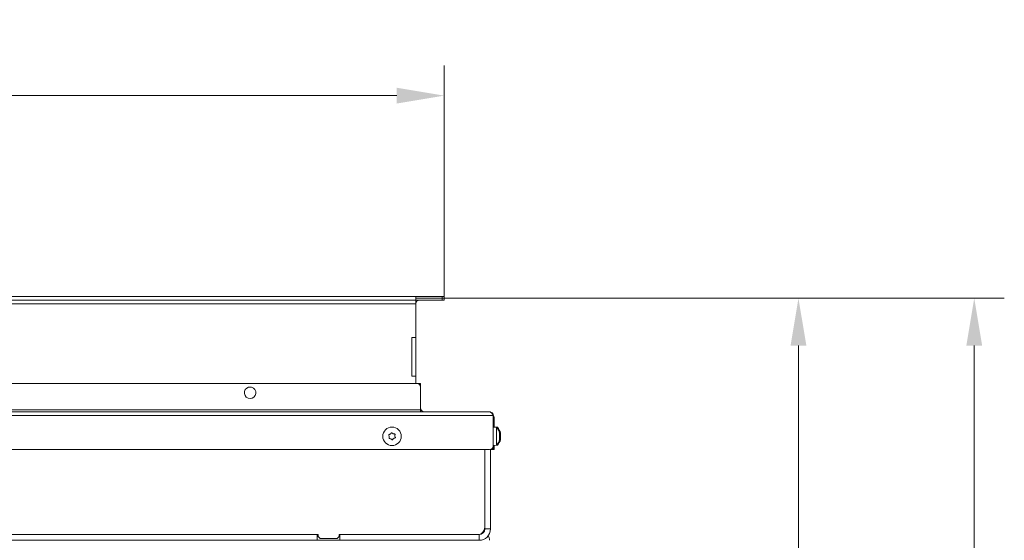
# Model space of a CAD drawing. Extents: x 2663 to 6002, y 1008 to 4577.
# Drawn here: x 3966 to 4486, y 1892 to 2167 of the extents above; entities that cross this region are included whole.
import ezdxf

# ---------------------------------------------------------------- set-up
doc = ezdxf.new("R2010")
doc.units = 0
doc.header["$LTSCALE"] = 5
doc.layers.add('Bemaßungen(Brunner)', color=7, linetype='Continuous', lineweight=25)
doc.layers.add('LAYER14', color=30, linetype='Continuous')
doc.layers.add('SLD-0', color=7, linetype='Continuous')
doc.styles.add('Brunner 2014', font='arial.ttf', dxfattribs={"height": 35})
doc.dimstyles.new('Brunner 2014', dxfattribs={"dimscale": 5, "dimtxt": 35, "dimasz": 5, "dimexe": 3.175, "dimexo": 0, "dimgap": 0.762, "dimtad": 1, "dimdec": 0, "dimrnd": 1e-08, "dimtxsty": 'Brunner 2014', "dimcen": 0.09, "dimdle": 10, "dimclrd": 7, "dimclre": 7, "dimclrt": 7, "dimadec": 1, "dimazin": 2, "dimtfac": 0.666667, "dimtdec": 0, "dimtmove": 0, "dimatfit": 3, "dimldrblk": 'Filled-1', "dimfxl": 1, "dimtolj": 1, "dimlwd": 5, "dimlwe": 5, "dimarcsym": 0})

# ---------------------------------------------------------------- blocks, each defined once
blk = doc.blocks.new('*D90')
at = {"layer": 'Defpoints', "color": 0, "lineweight": 5, "transparency": 16777216}
for p in [(4175.17, 2020.02), (4190.17, 1329.02), (4470.26, 1329.02)]:
    blk.add_point(p, dxfattribs=at)
at = {"layer": 'SLD-0', "color": 7, "linetype": 'Continuous', "lineweight": 5, "transparency": 16777216}
for p, q in [((4175.17, 2020.02), (4486.14, 2020.02)), ((4470.26, 1995.02), (4470.26, 1354.02)), ((4190.17, 1329.02), (4486.14, 1329.02))]:
    blk.add_line(p, q, dxfattribs=at)
at = {"layer": 'SLD-0', "color": 7, "lineweight": 5, "transparency": 16777216}
for points in [[(4466.1, 1995.02), (4474.43, 1995.02), (4470.26, 2020.02)], [(4466.1, 1354.02), (4474.43, 1354.02), (4470.26, 1329.02)]]:
    blk.add_solid(points, dxfattribs=at)
at = {"layer": 'SLD-0', "color": 7, "lineweight": 9, "transparency": 16777216, "insert": (4430.71, 1677.2), "char_height": 35, "attachment_point": 2, "rotation": 90, "style": 'Brunner 2014'}
blk.add_mtext('\\A1;691', dxfattribs=at)
blk = doc.blocks.new('Filled-1')
at = {"color": 0}
for p, q in [((0, 0), (-1, 0.167)), ((-1, 0.167), (-1, -0.167)), ((-1, 0), (0, 0)), ((-1, -0.167), (0, 0))]:
    blk.add_line(p, q, dxfattribs=at)
at = {"color": 0, "flags": 128}
blk.add_lwpolyline([(-1, -0.167), (0, 0), (-1, 0.167), (-1, -0.167)], dxfattribs=at)
at = {"color": 0}
blk.add_solid([(-1, -0.167), (0, 0), (-1, 0.167), (-1, -0.167)], dxfattribs=at)
blk = doc.blocks.new('*D94')
at = {"layer": 'Defpoints', "color": 0, "lineweight": 5, "transparency": 16777216}
for p in [(4175.17, 2020.02), (3662.67, 1674.02), (4377.38, 1674.02)]:
    blk.add_point(p, dxfattribs=at)
at = {"layer": 'SLD-0', "color": 7, "linetype": 'Continuous', "lineweight": 5, "transparency": 16777216}
for p, q in [((4175.17, 2020.02), (4393.26, 2020.02)), ((4377.38, 1995.02), (4377.38, 1699.02)), ((3662.67, 1674.02), (4393.26, 1674.02))]:
    blk.add_line(p, q, dxfattribs=at)
at = {"layer": 'SLD-0', "color": 7, "lineweight": 5, "transparency": 16777216}
for points in [[(4373.22, 1995.02), (4381.55, 1995.02), (4377.38, 2020.02)], [(4373.22, 1699.02), (4381.55, 1699.02), (4377.38, 1674.02)]]:
    blk.add_solid(points, dxfattribs=at)
at = {"layer": 'SLD-0', "color": 1, "lineweight": 9, "transparency": 16777216, "insert": (4337.81, 1847.02), "char_height": 35, "attachment_point": 2, "rotation": 90, "style": 'Brunner 2014'}
blk.add_mtext('\\A1;346', dxfattribs=at)
blk = doc.blocks.new('*D113')
at = {"layer": 'Defpoints', "color": 0, "lineweight": 5, "transparency": 16777216}
for p in [(4190.17, 2127.13), (3135.17, 2021.02), (4190.17, 2021.02)]:
    blk.add_point(p, dxfattribs=at)
at = {"layer": 'SLD-0', "color": 7, "linetype": 'Continuous', "lineweight": 5, "transparency": 16777216}
for p, q in [((3135.17, 2021.02), (3135.17, 2143)), ((4190.17, 2021.02), (4190.17, 2143)), ((3160.17, 2127.13), (4165.17, 2127.13))]:
    blk.add_line(p, q, dxfattribs=at)
at = {"layer": 'SLD-0', "color": 7, "lineweight": 5, "transparency": 16777216}
for points in [[(3160.17, 2131.3), (3160.17, 2122.96), (3135.17, 2127.13)], [(4165.17, 2131.3), (4165.17, 2122.96), (4190.17, 2127.13)]]:
    blk.add_solid(points, dxfattribs=at)
at = {"layer": 'SLD-0', "color": 30, "lineweight": 9, "transparency": 16777216, "insert": (3662.67, 2166.68), "char_height": 35, "attachment_point": 2, "style": 'Brunner 2014'}
blk.add_mtext('\\A1;1055', dxfattribs=at)

msp = doc.modelspace()

# ---------------------------------------------------------------- linework, layer by layer
at = {"color": 7, "linetype": 'Continuous', "lineweight": 9}
for p, q in [((4175.67, 1975.02), (3149.67, 1975.02)), ((4175.67, 1975.02), (4177.67, 1975.02)), ((4177.67, 1975.02), (4177.67, 1974.02)), ((4177.67, 1974.02), (4177.67, 1973.02)), ((4177.67, 1961.02), (4177.67, 1973.02)), ((4177.67, 1961.02), (3147.67, 1961.02)), ((4177.67, 1960.02), (4177.67, 1961.02)), ((4161.18, 1946.86), (4161.18, 1946.86)), ((4161.79, 1948.23), (4161.79, 1948.23)), ((4162.06, 1945.65), (4162.06, 1945.65)), ((4163.28, 1948.39), (4163.28, 1948.39)), ((4163.56, 1945.81), (4163.56, 1945.81)), ((4164.16, 1947.18), (4164.16, 1947.18))]:
    msp.add_line(p, q, dxfattribs=at)
at = {"color": 0, "linetype": 'Continuous', "lineweight": 9}
for p, q in [((3109.17, 1958.02), (4216.17, 1958.02)), ((3111.17, 1960.02), (4214.17, 1960.02)), ((4216.17, 1958.02), (4216.17, 1942.02)), ((4216.67, 1956.02), (4216.17, 1956.02)), ((4216.67, 1956.02), (4216.67, 1951.88)), ((4217.81, 1951.78), (4216.17, 1951.92)), ((4218.31, 1951.78), (4216.67, 1951.92)), ((4217.81, 1942.26), (4217.81, 1951.78)), ((4218.31, 1951.17), (4218.31, 1951.78)), ((4219.47, 1945.66), (4219.4, 1945.66)), ((4219.41, 1948.85), (4219.42, 1948.85)), ((4219.41, 1945.63), (4219.42, 1945.63)), ((4219.42, 1948.85), (4219.47, 1948.67)), ((4219.5, 1948.55), (4219.51, 1948.46)), ((4219.51, 1948.46), (4219.51, 1948.46)), ((4219.51, 1948.11), (4219.51, 1948.11)), ((4219.51, 1947.37), (4219.51, 1947.37)), ((4219.51, 1946.67), (4219.51, 1946.67)), ((4219.51, 1945.93), (4219.51, 1945.93)), ((4219.51, 1945.58), (4219.51, 1945.58)), ((4219.97, 1945.66), (4219.9, 1945.66)), ((4219.91, 1948.85), (4219.92, 1948.85)), ((4219.91, 1945.63), (4219.92, 1945.63)), ((4219.92, 1948.85), (4219.97, 1948.67)), ((4220, 1948.55), (4220.01, 1948.46)), ((4220.01, 1948.46), (4220.01, 1948.46)), ((4220.01, 1948.11), (4220.01, 1948.11)), ((4220.01, 1947.37), (4220.01, 1947.37)), ((4220.01, 1946.67), (4220.01, 1946.67)), ((4220.01, 1945.93), (4220.01, 1945.93)), ((4220.01, 1945.58), (4220.01, 1945.58)), ((4216.17, 1942.12), (4217.81, 1942.26)), ((4216.17, 1942.02), (4216.17, 1940.02)), ((4216.17, 1942.02), (4216.67, 1942.02)), ((4216.67, 1942.12), (4218.31, 1942.26)), ((4216.67, 1942.16), (4216.67, 1942.02)), ((4216.67, 1942.02), (4216.67, 1940.02)), ((4218.31, 1942.26), (4218.31, 1942.87)), ((4214.17, 1940.02), (3111.17, 1940.02)), ((4211.67, 1899.02), (4211.67, 1940.02)), ((4211.67, 1940.02), (4211.67, 1898.02)), ((4214.67, 1940.08), (4214.67, 1898.02)), ((4215.17, 1940.02), (4214.67, 1940.02)), ((4215.17, 1940.02), (4215.17, 1940.29)), ((4216.17, 1940.02), (4215.17, 1940.02)), ((4216.67, 1940.02), (4216.17, 1940.02)), ((3823.67, 1895.02), (4123.67, 1895.02)), ((4123.17, 1895.02), (3824.17, 1895.02)), ((4123.17, 1892.02), (4123.17, 1895.02)), ((4123.67, 1895.02), (4123.67, 1894.02)), ((4123.67, 1894.02), (4124.67, 1893.02)), ((4133.67, 1893.02), (4134.67, 1894.02)), ((4134.67, 1895.02), (4207.67, 1895.02)), ((4134.67, 1894.02), (4134.67, 1895.02)), ((4135.17, 1892.02), (4135.17, 1895.02)), ((4208.67, 1895.02), (4135.17, 1895.02)), ((4208.67, 1892.02), (4208.67, 1895.02)), ((4211.67, 1898.02), (4214.67, 1898.02)), ((4123.17, 1892.02), (3824.17, 1892.02)), ((4123.17, 1892.02), (4135.17, 1892.02)), ((4124.67, 1893.02), (4133.67, 1893.02)), ((4208.67, 1892.02), (4135.17, 1892.02))]:
    msp.add_line(p, q, dxfattribs=at)
at = {"color": 0, "linetype": 'Continuous', "lineweight": 9, "flags": 128}
msp.add_lwpolyline([(4211.29, 1896.55), (4211.08, 1896.64), (4210.93, 1896.7)], dxfattribs=at)
at = {"color": 7, "linetype": 'Continuous', "lineweight": 9}
msp.add_circle((4162.67, 1947.02), 4.9, dxfattribs=at)
for centre, radius, start, end in [((4087.67, 1970.02), 3.05, 104.9871, 75.0129), ((4175.67, 1973.02), 2, 0, 90), ((4179.67, 1962.02), 2, 180, 270)]:
    msp.add_arc(centre, radius, start, end, dxfattribs=at)
at = {"color": 0, "linetype": 'Continuous', "lineweight": 9}
for centre, radius, start, end in [((4212.67, 1956.02), 4, 0, 28.955), ((4212.67, 1947.02), 7, 13.6554, 42.8093), ((4213.17, 1947.02), 7, 13.6554, 42.8093), ((4214.17, 1942.02), 2, 270, 0), ((4212.67, 1947.02), 7, 317.1907, 346.2993), ((4213.17, 1947.02), 7, 317.1907, 346.2993), ((4207.67, 1899.02), 4, 270, 0), ((4208.67, 1898.02), 6, 270, 0), ((4208.67, 1898.02), 3, 270, 0), ((4209.17, 1892.02), 5, 0, 29.5591)]:
    msp.add_arc(centre, radius, start, end, dxfattribs=at)
for points, knots in [([(4214.17, 1960.02), (4214.34, 1959.99), (4214.68, 1959.93), (4215.19, 1959.45), (4215.69, 1958.78), (4216.01, 1958.27), (4216.17, 1958.02)], [0, 0, 0, 0, 0.254649, 0.5095407, 0.7644336, 1, 1, 1, 1]), ([(4219.42, 1948.77), (4219.42, 1948.79), (4219.41, 1948.83), (4219.4, 1948.88), (4219.4, 1948.9), (4219.4, 1948.9), (4219.41, 1948.88), (4219.42, 1948.86), (4219.42, 1948.85)], [0, 0, 0, 0, 0.173655, 0.347991, 0.518533, 0.685946, 0.853626, 1, 1, 1, 1]), ([(4219.42, 1947.38), (4219.42, 1947.4), (4219.41, 1947.44), (4219.4, 1947.51), (4219.4, 1947.57), (4219.4, 1947.63), (4219.41, 1947.68), (4219.42, 1947.69), (4219.42, 1947.7)], [0, 0, 0, 0, 0.1735505, 0.347889, 0.5184341, 0.6858476, 0.8535271, 1, 1, 1, 1]), ([(4219.42, 1945.63), (4219.42, 1945.63), (4219.41, 1945.63), (4219.4, 1945.65), (4219.4, 1945.7), (4219.4, 1945.75), (4219.41, 1945.81), (4219.42, 1945.85), (4219.42, 1945.87)], [0, 0, 0, 0, 0.173602, 0.347939, 0.518483, 0.685896, 0.853576, 1, 1, 1, 1]), ([(4219.51, 1948.11), (4219.5, 1948.25), (4219.49, 1948.45), (4219.44, 1948.7), (4219.42, 1948.77)], [0, 0, 0, 0, 0.687829, 1, 1, 1, 1]), ([(4219.42, 1947.7), (4219.45, 1947.77), (4219.5, 1947.87), (4219.51, 1948.05), (4219.51, 1948.11)], [0, 0, 0, 0, 0.687947, 1, 1, 1, 1]), ([(4219.51, 1946.67), (4219.5, 1946.85), (4219.49, 1947.11), (4219.44, 1947.32), (4219.42, 1947.38)], [0, 0, 0, 0, 0.687831, 1, 1, 1, 1]), ([(4219.42, 1945.87), (4219.45, 1946.06), (4219.5, 1946.32), (4219.51, 1946.59), (4219.51, 1946.67)], [0, 0, 0, 0, 0.687999, 1, 1, 1, 1]), ([(4219.51, 1945.58), (4219.5, 1945.62), (4219.49, 1945.68), (4219.44, 1945.64), (4219.42, 1945.63)], [0, 0, 0, 0, 0.687868, 1, 1, 1, 1]), ([(4219.47, 1945.37), (4219.48, 1945.41), (4219.51, 1945.51), (4219.51, 1945.56), (4219.51, 1945.58)], [0, 0, 0, 0, 0.4829145, 1, 1, 1, 1]), ([(4219.92, 1948.77), (4219.92, 1948.79), (4219.91, 1948.83), (4219.9, 1948.88), (4219.9, 1948.9), (4219.9, 1948.9), (4219.91, 1948.88), (4219.92, 1948.86), (4219.92, 1948.85)], [0, 0, 0, 0, 0.173655, 0.347991, 0.518533, 0.685946, 0.853626, 1, 1, 1, 1]), ([(4219.92, 1947.38), (4219.92, 1947.4), (4219.91, 1947.44), (4219.9, 1947.51), (4219.9, 1947.57), (4219.9, 1947.63), (4219.91, 1947.68), (4219.92, 1947.69), (4219.92, 1947.7)], [0, 0, 0, 0, 0.1735505, 0.347889, 0.5184341, 0.6858476, 0.8535271, 1, 1, 1, 1]), ([(4219.92, 1945.63), (4219.92, 1945.63), (4219.91, 1945.63), (4219.9, 1945.65), (4219.9, 1945.7), (4219.9, 1945.75), (4219.91, 1945.81), (4219.92, 1945.85), (4219.92, 1945.87)], [0, 0, 0, 0, 0.173602, 0.347939, 0.518483, 0.685896, 0.853576, 1, 1, 1, 1]), ([(4220.01, 1948.11), (4220, 1948.25), (4219.99, 1948.45), (4219.94, 1948.7), (4219.92, 1948.77)], [0, 0, 0, 0, 0.687829, 1, 1, 1, 1]), ([(4219.92, 1947.7), (4219.95, 1947.77), (4220, 1947.87), (4220.01, 1948.05), (4220.01, 1948.11)], [0, 0, 0, 0, 0.687947, 1, 1, 1, 1]), ([(4220.01, 1946.67), (4220, 1946.85), (4219.99, 1947.11), (4219.94, 1947.32), (4219.92, 1947.38)], [0, 0, 0, 0, 0.687831, 1, 1, 1, 1]), ([(4219.92, 1945.87), (4219.95, 1946.06), (4220, 1946.32), (4220.01, 1946.59), (4220.01, 1946.67)], [0, 0, 0, 0, 0.687999, 1, 1, 1, 1]), ([(4220.01, 1945.58), (4220, 1945.62), (4219.99, 1945.68), (4219.94, 1945.64), (4219.92, 1945.63)], [0, 0, 0, 0, 0.687868, 1, 1, 1, 1]), ([(4219.97, 1945.37), (4219.98, 1945.41), (4220.01, 1945.51), (4220.01, 1945.56), (4220.01, 1945.58)], [0, 0, 0, 0, 0.4829145, 1, 1, 1, 1])]:
    msp.add_open_spline(points, degree=3, knots=knots, dxfattribs=at)
msp.add_open_spline([(4216.17, 1958.02), (4216.14, 1958.28), (4216.08, 1958.81), (4215.62, 1959.47), (4214.96, 1959.93), (4214.43, 1959.99), (4214.17, 1960.02)], degree=3, dxfattribs=at)
at = {"color": 7, "linetype": 'Continuous', "lineweight": 9}
for points, knots in [([(4160.92, 1947.61), (4160.91, 1947.63), (4160.89, 1947.67), (4160.89, 1947.74), (4160.91, 1947.81), (4160.95, 1947.86), (4161, 1947.9), (4161.04, 1947.91), (4161.05, 1947.92)], [0, 0, 0, 0, 0.173655, 0.347991, 0.518533, 0.685946, 0.853626, 1, 1, 1, 1]), ([(4161.18, 1946.86), (4161.14, 1947.04), (4161.09, 1947.31), (4160.96, 1947.54), (4160.92, 1947.61)], [0, 0, 0, 0, 0.687829, 1, 1, 1, 1]), ([(4161.05, 1947.92), (4161.23, 1947.96), (4161.49, 1948.03), (4161.72, 1948.19), (4161.79, 1948.23)], [0, 0, 0, 0, 0.687973, 1, 1, 1, 1]), ([(4161.28, 1945.8), (4161.26, 1945.8), (4161.21, 1945.81), (4161.15, 1945.84), (4161.11, 1945.89), (4161.08, 1945.95), (4161.07, 1946.01), (4161.08, 1946.05), (4161.09, 1946.07)], [0, 0, 0, 0, 0.173551, 0.347889, 0.518434, 0.685848, 0.853527, 1, 1, 1, 1]), ([(4161.09, 1946.07), (4161.13, 1946.25), (4161.2, 1946.51), (4161.19, 1946.78), (4161.18, 1946.86)], [0, 0, 0, 0, 0.687947, 1, 1, 1, 1]), ([(4162.06, 1945.65), (4161.89, 1945.71), (4161.63, 1945.8), (4161.36, 1945.8), (4161.28, 1945.8)], [0, 0, 0, 0, 0.687831, 1, 1, 1, 1]), ([(4161.79, 1948.23), (4161.93, 1948.35), (4162.13, 1948.53), (4162.27, 1948.76), (4162.31, 1948.83)], [0, 0, 0, 0, 0.687868, 1, 1, 1, 1]), ([(4162.7, 1945.17), (4162.57, 1945.3), (4162.38, 1945.49), (4162.14, 1945.61), (4162.06, 1945.65)], [0, 0, 0, 0, 0.6879986, 1, 1, 1, 1]), ([(4162.31, 1948.83), (4162.32, 1948.85), (4162.35, 1948.89), (4162.41, 1948.93), (4162.47, 1948.94), (4162.54, 1948.94), (4162.6, 1948.91), (4162.62, 1948.88), (4162.64, 1948.87)], [0, 0, 0, 0, 0.173602, 0.347939, 0.518483, 0.685896, 0.853576, 1, 1, 1, 1]), ([(4162.64, 1948.87), (4162.77, 1948.74), (4162.96, 1948.55), (4163.2, 1948.43), (4163.28, 1948.39)], [0, 0, 0, 0, 0.687999, 1, 1, 1, 1]), ([(4163.56, 1945.81), (4163.41, 1945.69), (4163.21, 1945.51), (4163.07, 1945.28), (4163.03, 1945.21)], [0, 0, 0, 0, 0.687868, 1, 1, 1, 1]), ([(4163.28, 1948.39), (4163.45, 1948.33), (4163.71, 1948.24), (4163.98, 1948.24), (4164.06, 1948.24)], [0, 0, 0, 0, 0.687831, 1, 1, 1, 1]), ([(4164.29, 1946.13), (4164.11, 1946.08), (4163.85, 1946.01), (4163.63, 1945.86), (4163.56, 1945.81)], [0, 0, 0, 0, 0.687973, 1, 1, 1, 1]), ([(4164.06, 1948.24), (4164.08, 1948.24), (4164.13, 1948.24), (4164.19, 1948.2), (4164.23, 1948.15), (4164.26, 1948.09), (4164.27, 1948.03), (4164.26, 1947.99), (4164.25, 1947.97)], [0, 0, 0, 0, 0.173551, 0.347889, 0.518434, 0.685848, 0.853527, 1, 1, 1, 1]), ([(4164.25, 1947.97), (4164.21, 1947.8), (4164.14, 1947.54), (4164.16, 1947.27), (4164.16, 1947.18)], [0, 0, 0, 0, 0.687947, 1, 1, 1, 1]), ([(4164.16, 1947.18), (4164.2, 1947), (4164.25, 1946.73), (4164.38, 1946.5), (4164.42, 1946.43)], [0, 0, 0, 0, 0.6878291, 1, 1, 1, 1]), ([(4164.42, 1946.43), (4164.43, 1946.41), (4164.45, 1946.37), (4164.45, 1946.3), (4164.43, 1946.23), (4164.4, 1946.18), (4164.34, 1946.14), (4164.31, 1946.13), (4164.29, 1946.13)], [0, 0, 0, 0, 0.173655, 0.347991, 0.518533, 0.685946, 0.853626, 1, 1, 1, 1]), ([(4163.03, 1945.21), (4163.02, 1945.19), (4162.99, 1945.15), (4162.94, 1945.12), (4162.87, 1945.1), (4162.8, 1945.11), (4162.75, 1945.13), (4162.72, 1945.16), (4162.7, 1945.17)], [0, 0, 0, 0, 0.173602, 0.347939, 0.518483, 0.685896, 0.853576, 1, 1, 1, 1])]:
    msp.add_open_spline(points, degree=3, knots=knots, dxfattribs=at)
at = {"layer": 'Bemaßungen(Brunner)', "lineweight": 9}
msp.add_arc((4087.67, 1970.02), 3.05, 75.0129, 104.9871, dxfattribs=at)
at = {"layer": 'LAYER14', "linetype": 'Continuous', "lineweight": 9}
for p, q in [((4175.17, 2021.02), (3150.17, 2021.02)), ((4175.17, 2019.02), (3150.17, 2019.02)), ((4175.17, 2019.02), (4175.17, 2021.02)), ((4175.17, 2021.02), (4189.17, 2021.02)), ((4175.17, 2019.02), (4189.17, 2019.02)), ((4175.17, 2019.02), (4175.17, 2017.02)), ((4189.17, 2021.02), (4189.17, 2019.02)), ((4190.17, 2021.02), (4189.17, 2021.02)), ((4189.17, 2019.02), (4190.17, 2019.02)), ((4190.17, 2019.02), (4190.17, 2021.02)), ((4175.17, 2017.02), (3150.17, 2017.02)), ((4175.17, 2017.02), (4175.17, 1999.27)), ((4173.17, 1978.77), (4173.17, 1999.27)), ((4173.17, 1999.27), (4175.17, 1999.27)), ((4175.17, 1999.02), (4175.17, 1999.27)), ((4175.17, 1998.52), (4175.17, 1999.02)), ((4175.17, 1979.52), (4175.17, 1998.52)), ((4175.17, 1978.77), (4173.17, 1978.77)), ((4175.17, 1979.02), (4175.17, 1979.52)), ((4175.17, 1978.77), (4175.17, 1979.02)), ((4175.17, 1978.77), (4175.17, 1975.02))]:
    msp.add_line(p, q, dxfattribs=at)
msp.add_arc((4177.17, 2017.02), 2, 90, 180, dxfattribs=at)

# ---------------------------------------------------------------- dimensions: what is measured, and where the dimension line sits
at = {"layer": 'SLD-0', "lineweight": 9}
dim = msp.add_linear_dim(base=(4190.17, 2127.13), p1=(3135.17, 2021.02), p2=(4190.17, 2021.02), dimstyle='Brunner 2014', override={"dimclrt": 30}, dxfattribs=at)
dim.commit()
dim.dimension.update_dxf_attribs({"geometry": '*D113', "text_midpoint": (3662.67, 2127.13), "dimtype": 160})
at = {"layer": 'SLD-0', "color": 1, "lineweight": 9}
dim = msp.add_linear_dim(base=(4377.38, 1674.02), p1=(4175.17, 2020.02), p2=(3662.67, 1674.02), angle=90, dimstyle='Brunner 2014', override={"dimclrt": 1}, dxfattribs=at)
dim.commit()
dim.dimension.update_dxf_attribs({"geometry": '*D94', "text_midpoint": (4377.38, 1847.02), "dimtype": 160})
at = {"layer": 'SLD-0', "lineweight": 9}
dim = msp.add_linear_dim(base=(4470.26, 1329.02), p1=(4175.17, 2020.02), p2=(4190.17, 1329.02), angle=90, dimstyle='Brunner 2014', dxfattribs=at)
dim.commit()
dim.dimension.update_dxf_attribs({"geometry": '*D90', "text_midpoint": (4470.26, 1677.2), "dimtype": 160})

doc.saveas('drawing.dxf')
